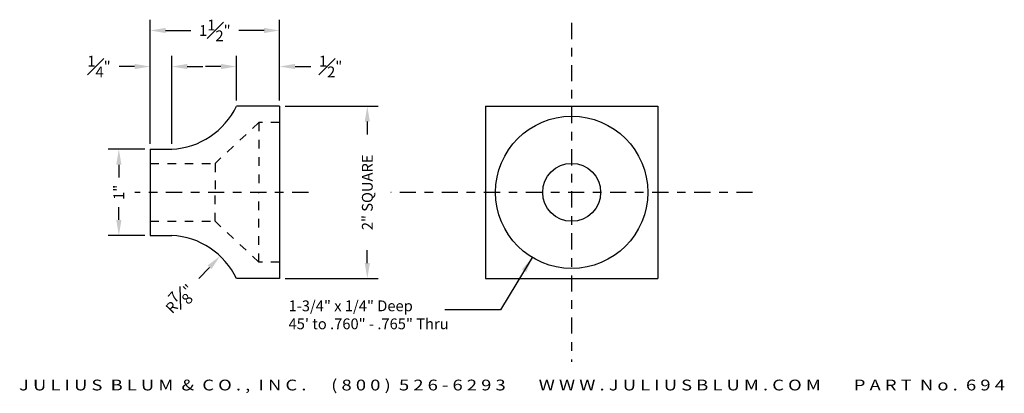
# Model space of a CAD drawing. Units: inches. Extents: x 1.1 to 12.5, y 1.3 to 5.6.
import ezdxf
from ezdxf.enums import TextEntityAlignment as Align

# ---------------------------------------------------------------- set-up
doc = ezdxf.new("R2010")
doc.units = ezdxf.units.IN
doc.header["$LTSCALE"] = 0.25
doc.header["$MEASUREMENT"] = 0
doc.linetypes.add('CENTER2', pattern=[1.125, 0.75, -0.125, 0.125, -0.125])
doc.linetypes.add('HIDDEN2', pattern=[0.1875, 0.125, -0.0625])
doc.layers.get('DEFPOINTS').update_dxf_attribs({"color": 8, "linetype": 'CONTINUOUS'})
for name, color, linetype in [('ADP1DETAIL', 3, 'CONTINUOUS'), ('ADP2DETAIL', 1, 'CONTINUOUS'), ('ADP3DETAIL', 2, 'CONTINUOUS'), ('Dimensions', 3, 'CONTINUOUS')]:
    doc.layers.add(name, color=color, linetype=linetype)
doc.styles.add('ARIAL_WIDE', font='arial.ttf', dxfattribs={"width": 1.25})
doc.dimstyles.new('JB-DIM-IMPERIAL-Detail', dxfattribs={"dimtxt": 0.125, "dimasz": 0.18, "dimexe": 0.125, "dimexo": 0.0625, "dimgap": 0.09, "dimtad": 0, "dimdec": 5, "dimzin": 4, "dimdsep": 46, "dimlunit": 5, "dimtxsty": 'ARIAL_WIDE', "dimcen": 0.09, "dimclrd": 1, "dimclre": 1, "dimadec": 0, "dimazin": 0, "dimtfac": 1, "dimtdec": 5, "dimtofl": 0, "dimtmove": 0, "dimatfit": 3, "dimfxl": 1, "dimfrac": 1, "dimtolj": 1, "dimtzin": 0, "dimarcsym": 0})

# ---------------------------------------------------------------- blocks, each defined once
blk = doc.blocks.new('*D22')
at = {"layer": 'DEFPOINTS', "color": 0, "transparency": 16777216}
for p in [(2.595, 4.091), (2.233, 3.091), (2.595, 3.091)]:
    blk.add_point(p, dxfattribs=at)
at = {"layer": 'Dimensions', "color": 1, "lineweight": -2, "transparency": 16777216}
for p, q in [((2.533, 4.091), (2.108, 4.091)), ((2.233, 3.911), (2.233, 3.764)), ((2.233, 3.271), (2.233, 3.419)), ((2.533, 3.091), (2.108, 3.091))]:
    blk.add_line(p, q, dxfattribs=at)
at = {"layer": 'Dimensions', "color": 1, "transparency": 16777216}
for points in [[(2.203, 3.911), (2.263, 3.911), (2.233, 4.091)], [(2.203, 3.271), (2.263, 3.271), (2.233, 3.091)]]:
    blk.add_solid(points, dxfattribs=at)
at = {"layer": 'Dimensions', "color": 0, "transparency": 16777216, "insert": (2.233, 3.591), "char_height": 0.125, "attachment_point": 5, "rotation": 90, "style": 'ARIAL_WIDE'}
blk.add_mtext('\\A1;1"', dxfattribs=at)
blk = doc.blocks.new('*D27')
at = {"layer": 'DEFPOINTS', "color": 0, "transparency": 16777216}
for p in [(3.595, 5.049), (3.595, 4.591), (4.095, 4.591)]:
    blk.add_point(p, dxfattribs=at)
at = {"layer": 'Dimensions', "color": 1, "lineweight": -2, "transparency": 16777216}
for p, q in [((3.595, 4.654), (3.595, 5.174)), ((4.095, 4.654), (4.095, 5.174)), ((3.415, 5.049), (3.235, 5.049)), ((4.275, 5.049), (4.455, 5.049))]:
    blk.add_line(p, q, dxfattribs=at)
at = {"layer": 'Dimensions', "color": 1, "transparency": 16777216}
for points in [[(3.415, 5.079), (3.415, 5.019), (3.595, 5.049)], [(4.275, 5.079), (4.275, 5.019), (4.095, 5.049)]]:
    blk.add_solid(points, dxfattribs=at)
at = {"layer": 'Dimensions', "color": 0, "transparency": 16777216, "insert": (4.686, 5.049), "char_height": 0.125, "attachment_point": 5, "style": 'ARIAL_WIDE'}
blk.add_mtext('\\A1;{\\H1x;\\S1#2;}"', dxfattribs=at)
blk = doc.blocks.new('*D28')
at = {"layer": 'DEFPOINTS', "color": 0, "transparency": 16777216}
for p in [(4.095, 4.591), (4.095, 2.591), (5.111, 2.591)]:
    blk.add_point(p, dxfattribs=at)
at = {"layer": 'Dimensions', "color": 1, "lineweight": -2, "transparency": 16777216}
for p, q in [((4.158, 4.591), (5.236, 4.591)), ((5.111, 4.411), (5.111, 4.263)), ((5.111, 2.771), (5.111, 2.92)), ((4.158, 2.591), (5.236, 2.591))]:
    blk.add_line(p, q, dxfattribs=at)
at = {"layer": 'Dimensions', "color": 1, "transparency": 16777216}
for points in [[(5.081, 4.411), (5.141, 4.411), (5.111, 4.591)], [(5.081, 2.771), (5.141, 2.771), (5.111, 2.591)]]:
    blk.add_solid(points, dxfattribs=at)
at = {"layer": 'Dimensions', "color": 0, "transparency": 16777216, "insert": (5.111, 3.591), "char_height": 0.125, "attachment_point": 5, "rotation": 90, "style": 'ARIAL_WIDE'}
blk.add_mtext('\\A1;2" SQUARE', dxfattribs=at)
blk = doc.blocks.new('*D37')
at = {"layer": 'ADP1DETAIL', "color": 1, "lineweight": -2, "transparency": 16777216}
for p, q in [((2.595, 4.154), (2.595, 5.174)), ((2.845, 4.154), (2.845, 5.174)), ((2.415, 5.049), (2.235, 5.049)), ((3.025, 5.049), (3.205, 5.049))]:
    blk.add_line(p, q, dxfattribs=at)
at = {"layer": 'ADP1DETAIL', "color": 1, "transparency": 16777216}
for points in [[(2.415, 5.079), (2.415, 5.019), (2.595, 5.049)], [(3.025, 5.079), (3.025, 5.019), (2.845, 5.049)]]:
    blk.add_solid(points, dxfattribs=at)
at = {"layer": 'DEFPOINTS', "color": 0, "transparency": 16777216}
for p in [(2.595, 5.049), (2.595, 4.091), (2.845, 4.091)]:
    blk.add_point(p, dxfattribs=at)
at = {"layer": 'ADP1DETAIL', "color": 0, "transparency": 16777216, "insert": (2.003, 5.049), "char_height": 0.125, "attachment_point": 5, "style": 'ARIAL_WIDE'}
blk.add_mtext('\\A1;{\\H1x;\\S1#4;}"', dxfattribs=at)
blk = doc.blocks.new('*D38')
at = {"layer": 'ADP1DETAIL', "color": 1, "lineweight": -2, "transparency": 16777216}
blk.add_line((3.158, 2.591), (3.282, 2.722), dxfattribs=at)
at = {"layer": 'ADP1DETAIL', "color": 1, "transparency": 16777216}
blk.add_solid([(3.26, 2.743), (3.304, 2.701), (3.406, 2.853)], dxfattribs=at)
at = {"layer": 'DEFPOINTS', "color": 0, "transparency": 16777216}
for p in [(3.406, 2.853), (2.804, 2.217)]:
    blk.add_point(p, dxfattribs=at)
at = {"layer": 'ADP1DETAIL', "color": 0, "transparency": 16777216, "insert": (2.937, 2.357), "char_height": 0.125, "attachment_point": 5, "rotation": 46.5812, "style": 'ARIAL_WIDE'}
blk.add_mtext('\\A1;R{\\H1x;\\S7#8;}"', dxfattribs=at)
blk = doc.blocks.new('*D39')
at = {"layer": 'DEFPOINTS', "color": 0, "transparency": 16777216}
for p in [(4.095, 5.467), (4.095, 4.591), (2.595, 4.091)]:
    blk.add_point(p, dxfattribs=at)
at = {"layer": 'Dimensions', "color": 1, "lineweight": -2, "transparency": 16777216}
for p, q in [((2.595, 4.154), (2.595, 5.592)), ((4.095, 4.654), (4.095, 5.592)), ((2.775, 5.467), (3.066, 5.467)), ((3.915, 5.467), (3.624, 5.467))]:
    blk.add_line(p, q, dxfattribs=at)
at = {"layer": 'Dimensions', "color": 1, "transparency": 16777216}
for points in [[(2.775, 5.497), (2.775, 5.437), (2.595, 5.467)], [(3.915, 5.497), (3.915, 5.437), (4.095, 5.467)]]:
    blk.add_solid(points, dxfattribs=at)
at = {"layer": 'Dimensions', "color": 0, "transparency": 16777216, "insert": (3.345, 5.467), "char_height": 0.125, "attachment_point": 5, "style": 'ARIAL_WIDE'}
blk.add_mtext('\\A1;1{\\H1x;\\S1#2;}"', dxfattribs=at)

msp = doc.modelspace()

# ---------------------------------------------------------------- linework, layer by layer
at = {"layer": 'ADP1DETAIL'}
for p, q in [((4.0953, 4.591136), (3.5953, 4.591136)), ((4.0953, 4.591136), (4.0953, 2.591136)), ((6.478342, 4.591136), (8.478342, 4.591136)), ((6.478342, 4.591136), (6.478342, 2.591136)), ((8.478342, 4.591136), (8.478342, 2.591136)), ((2.5953, 4.091136), (2.5953, 3.091136)), ((2.5953, 4.091136), (2.8453, 4.091136)), ((2.5953, 3.091136), (2.8453, 3.091136)), ((4.0953, 2.591136), (3.5953, 2.591136)), ((6.478342, 2.591136), (8.478342, 2.591136))]:
    msp.add_line(p, q, dxfattribs=at)
msp.add_circle((7.478342, 3.591136), 0.881857, dxfattribs=at)
for centre, start, end in [((2.804275, 4.965173), 272.6873484, 334.6927867), ((2.804275, 2.217098), 25.3072133, 87.3126516)]:
    msp.add_arc(centre, 0.875, start, end, dxfattribs=at)
at = {"layer": 'ADP2DETAIL', "linetype": 'CENTER2'}
for p, q in [((7.478342, 5.554016), (7.478342, 1.628255)), ((4.428878, 3.591136), (2.41975, 3.591136)), ((9.573967, 3.591136), (5.382717, 3.591136))]:
    msp.add_line(p, q, dxfattribs=at)
at = {"layer": 'ADP3DETAIL', "linetype": 'HIDDEN2'}
for p, q in [((3.854056, 4.398837), (3.347751, 3.92681)), ((4.0953, 4.398837), (3.854056, 4.398837)), ((3.854056, 4.398837), (3.854056, 3.591136)), ((2.5953, 3.92681), (3.352006, 3.92681)), ((3.347751, 3.92681), (3.347751, 3.591136)), ((3.347751, 3.255462), (3.347751, 3.591136)), ((3.854056, 2.783435), (3.854056, 3.591136)), ((2.5953, 3.255462), (3.352006, 3.255462)), ((3.854056, 2.783435), (3.347751, 3.255462)), ((4.0953, 2.783435), (3.854056, 2.783435))]:
    msp.add_line(p, q, dxfattribs=at)
at = {"layer": 'Dimensions'}
msp.add_circle((7.478342, 3.591136), 0.335674, dxfattribs=at)

# ---------------------------------------------------------------- texts
at = {"layer": 'ADP1DETAIL', "insert": (4.198738, 2.3383), "char_height": 0.125, "attachment_point": 1, "style": 'ARIAL_WIDE'}
msp.add_mtext_dynamic_manual_height_columns('\\A1;1-3/4" x 1/4" Deep\\P45\' to .760" - .765" Thru', width=2.63885546, gutter_width=1, heights=[0], dxfattribs=at)
at = {"layer": 'DEFPOINTS', "style": 'ARIAL_WIDE', "width": 1.25}
msp.add_text('J U L I U S  B L U M  &  C O . ,  I N C .      ( 8 0 0 )  5 2 6 - 6 2 9 3        W W W . J U L I U S B L U M . C O M        P A R T  N o .  6 9 4', height=0.125, dxfattribs=at).set_placement((6.786758, 1.420687), align=Align.TOP_CENTER)

# ---------------------------------------------------------------- dimensions: what is measured, and where the dimension line sits
at = {"layer": 'ADP1DETAIL'}
dim = msp.add_linear_dim(base=(2.5953, 5.048561), p1=(2.8453, 4.091136), p2=(2.5953, 4.091136), dimstyle='JB-DIM-IMPERIAL-Detail', override={"dimpost": '"'}, dxfattribs=at)
dim.commit()
dim.dimension.update_dxf_attribs({"geometry": '*D37', "text_midpoint": (2.002803, 5.048561)})
dim = msp.add_radius_dim(center=(2.804275, 2.217098), mpoint=(3.405686, 2.852653), dimstyle='JB-DIM-IMPERIAL-Detail', override={"dimpost": '"'}, dxfattribs=at)
dim.commit()
dim.dimension.update_dxf_attribs({"geometry": '*D38', "text_midpoint": (2.936947, 2.357303), "dimtype": 164})
at = {"layer": 'Dimensions'}
dim = msp.add_linear_dim(base=(4.0953, 5.466863), p1=(2.5953, 4.091136), p2=(4.0953, 4.591136), dimstyle='JB-DIM-IMPERIAL-Detail', override={"dimpost": '"'}, dxfattribs=at)
dim.commit()
dim.dimension.update_dxf_attribs({"geometry": '*D39', "text_midpoint": (3.3453, 5.466863)})
dim = msp.add_linear_dim(base=(3.5953, 5.048561), p1=(4.0953, 4.591136), p2=(3.5953, 4.591136), dimstyle='JB-DIM-IMPERIAL-Detail', override={"dimpost": '"'}, dxfattribs=at)
dim.commit()
dim.dimension.update_dxf_attribs({"geometry": '*D27', "text_midpoint": (4.685506, 5.048561), "dimtype": 160})
dim = msp.add_linear_dim(base=(5.111322, 2.591136), p1=(4.0953, 4.591136), p2=(4.0953, 2.591136), angle=90, text='<> SQUARE', dimstyle='JB-DIM-IMPERIAL-Detail', override={"dimpost": '"'}, dxfattribs=at)
dim.commit()
dim.dimension.update_dxf_attribs({"geometry": '*D28', "text_midpoint": (5.111322, 3.591136)})
dim = msp.add_linear_dim(base=(2.232545, 3.091136), p1=(2.5953, 4.091136), p2=(2.5953, 3.091136), angle=90, dimstyle='JB-DIM-IMPERIAL-Detail', override={"dimpost": '"'}, dxfattribs=at)
dim.commit()
dim.dimension.update_dxf_attribs({"geometry": '*D22', "text_midpoint": (2.232545, 3.591136)})

# ---------------------------------------------------------------- leaders
at = {"layer": 'ADP1DETAIL'}
msp.add_leader([(7.021655, 2.836742), (6.653891, 2.229238), (6.007384, 2.229238)], dimstyle='JB-DIM-IMPERIAL-Detail', dxfattribs=at)

doc.saveas('drawing.dxf')
